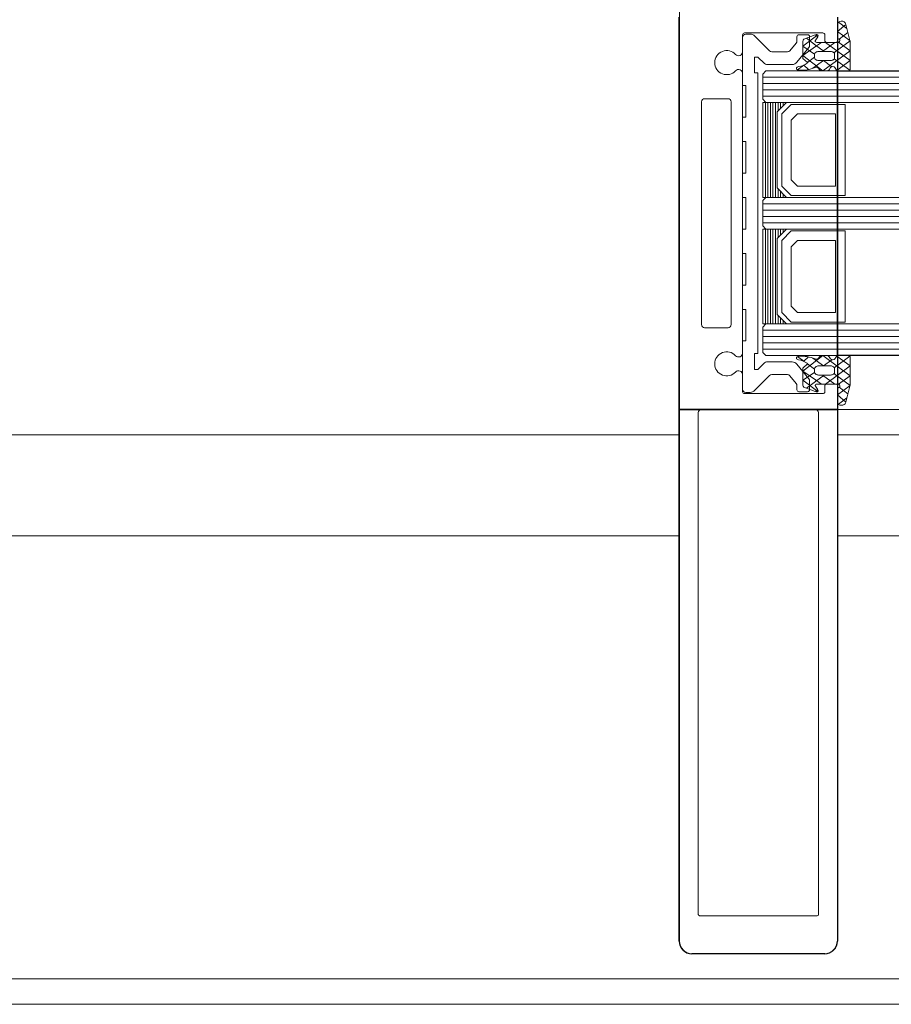
# Model space of a CAD drawing. Units: metres. Extents: x 17 to 138, y -30 to 30.
# Drawn here: x 82 to 82, y 3 to 3 of the extents above; entities that cross this region are included whole.
import ezdxf

# ---------------------------------------------------------------- set-up
doc = ezdxf.new("R2010")
doc.units = ezdxf.units.M
doc.linetypes.add('Trazo', pattern=[0.006350000000000002, 0.003175000000000001, -0.003175000000000001])
for name, color, linetype, lineweight in [('A-AREA', 32, 'Trazo', 100), ('A-DOOR', 31, 'Continuous', 18), ('G-IMPT', 8, 'Continuous', 18)]:
    doc.layers.add(name, color=color, linetype=linetype, lineweight=lineweight)

# ---------------------------------------------------------------- blocks, each defined once
blk = doc.blocks.new('3_Sliding_Doors_Alumil_S650_Triple_Floor flush - PV3-860508-Nivel 1')
at = {"layer": 'A-DOOR'}
for p, q in [((2.726000385999991, 0.2349997790000079), (-0.9001996533333483, 0.234999779000008)), ((-0.9001996533333482, 0.2309997790000079), (2.726000385999992, 0.230999779000008)), ((0.9233837348333178, 0.2269997789990332), (0.9023837338333183, 0.2269997789990332)), ((0.900383733833318, 0.2249997789990331), (0.9003837338333183, 0.1371997789990333)), ((0.9253837348333179, 0.05819977899903321), (0.9253837348333179, 0.2249997789990332)), ((0.9035837338333178, 0.2209997789990332), (0.9221837348333181, 0.2209997789990331)), ((0.9033837338333184, 0.1414997789990332), (0.9033837338333184, 0.2207997789990333)), ((0.922383734833318, 0.2207997789990333), (0.922383734833318, 0.1414997789990332)), ((0.9004002873333516, 0.161000160000008), (-0.9001997763333532, 0.161000160000008)), ((2.726000385999992, 0.1610001600000077), (0.9254002883333518, 0.161000160000008)), ((-0.9003997273333258, 0.1450001600000079), (0.9004002873333524, 0.1450001600000078)), ((0.9254002883333529, 0.145000160000008), (2.726000385999992, 0.1450001600000079)), ((-0.9002663773333144, 0.1409997789990216), (0.9004002873333524, 0.1409997789990216)), ((0.898896489833318, 0.1391846801456574), (0.9002391688333174, 0.1401735793413048)), ((0.9218837348333182, 0.1409997789990332), (0.9038837338333184, 0.1409997789990331)), ((0.9001263988333179, 0.1375047772899773), (0.8987289928333178, 0.1385339835778493)), ((0.9003840648333178, 0.1377269498173375), (0.9003840648333178, 0.1398722656534976)), ((0.9026837338333186, 0.138499778999033), (0.9150837338333179, 0.1384997789990331)), ((0.9036539908333179, 0.1369998688534972), (0.9003808718333182, 0.1369998688534972)), ((0.900583733833318, 0.1369997789990331), (0.9020837338333182, 0.1369997789990332)), ((0.902761937833318, 0.1355636711900095), (0.9008119378333178, 0.1369998688534972)), ((0.902383733833318, 0.1372997789990332), (0.902383733833318, 0.1381997789990332)), ((0.904801123833318, 0.1378993849990332), (0.904801123833318, 0.1365022789990332)), ((0.9065011238333182, 0.1381993849990333), (0.905101123833318, 0.1381993849990333)), ((0.9068011238333181, 0.1372105159990331), (0.9068011238333181, 0.1378993849990331)), ((0.9134765498333178, 0.1380064919990333), (0.911115889833318, 0.1356458319990332)), ((0.9148836568333181, 0.1382993849990332), (0.9141836568333183, 0.1382993849990331)), ((0.9153837338333185, 0.1381997789990332), (0.9153837338333185, 0.1355221289990332)), ((0.9014805978333177, 0.1355636711900093), (0.9033657308333181, 0.1355636711900094)), ((0.9049125508333178, 0.1361876179990331), (0.9067892688333183, 0.1338700649990331)), ((0.9078933058333184, 0.1356847249990331), (0.9069125508333179, 0.1368958559990331)), ((0.9107623358333182, 0.1354993849990331), (0.9082818788333181, 0.1354993849990333)), ((0.8984475648333181, 0.1326045294796729), (0.9008912258333179, 0.1344043151301056)), ((0.900830597833318, 0.1346062055900095), (0.9008305978333179, 0.1350849037739452)), ((0.9033657308333181, 0.1341274727900088), (0.9014807308333179, 0.1341274727900088)), ((0.8987489168333184, 0.1324997805334972), (0.9002231518333178, 0.1324997805334971)), ((0.901475154833318, 0.1330041108080574), (0.9016894588333181, 0.1326656275691455)), ((0.9020429628333181, 0.1324997805334973), (0.9028664198333183, 0.1324997805334972)), ((0.9032199108333182, 0.1326656769154489), (0.9033715808333178, 0.132905233335545)), ((0.9075664148333179, 0.1334993849990332), (0.9115907638333184, 0.1334993849990332)), ((0.9121837348333183, 0.1314997789990331), (0.8853837348333178, 0.1314997789990331)), ((0.9153837338333185, 0.1320774289990332), (0.9153837338333185, 0.08792212899903315)), ((0.9121837348333184, 0.1304997789990331), (0.8853837348333178, 0.1304997789990331)), ((0.9121837348333184, 0.1294997789990331), (0.8853837348333178, 0.1294997789990332)), ((0.9121837348333184, 0.1284997789990332), (0.8853837348333178, 0.1284997789990332)), ((0.9171837338333185, 0.09239977899903322), (0.9171837338333185, 0.1275997789990332)), ((0.9176837338333184, 0.1280997789990331), (0.9213837348333185, 0.1280997789990332)), ((0.9218837348333182, 0.1275997789990332), (0.9218837348333183, 0.09239977899903322)), ((0.9121837348333184, 0.1114997789990332), (0.8853837348333178, 0.1114997789990332)), ((0.9121837348333185, 0.1104997789990332), (0.885383734833318, 0.1104997789990332)), ((0.9121837348333184, 0.1094997789990331), (0.8853837348333178, 0.1094997789990331)), ((0.9121837348333183, 0.1084997789990332), (0.8853837348333178, 0.1084997789990332)), ((0.9213837348333186, 0.0918997789990332), (0.9176837338333184, 0.0918997789990332)), ((0.9121837348333184, 0.09149977899903315), (0.8853837348333178, 0.09149977899903315)), ((0.9121837348333183, 0.09049977899903325), (0.8853837348333178, 0.09049977899903325)), ((0.9121837348333184, 0.0894997789990332), (0.8853837348333178, 0.0894997789990332)), ((0.9121837348333184, 0.08849977899903323), (0.8853837348333178, 0.08849977899903316)), ((0.8984475648333181, 0.08739502851839337), (0.9008912258333177, 0.08559524286796093)), ((0.8987489168333184, 0.08749977746456918), (0.9002231518333178, 0.08749977746456918)), ((0.901475154833318, 0.08699544719000887), (0.9016894588333181, 0.08733393042892082)), ((0.9020429628333181, 0.08749977746456924), (0.9028664198333183, 0.08749977746456918)), ((0.903219910833318, 0.08733388108261728), (0.9033715808333178, 0.08709432466252132)), ((0.9033657308333181, 0.08587208520805746), (0.9014807308333179, 0.0858720852080576)), ((0.9067892688333183, 0.08612870499903315), (0.9049125508333178, 0.0838111519990331)), ((0.9115907638333184, 0.0864993849990331), (0.9075664148333179, 0.08649938499903317)), ((0.9027619378333179, 0.0844358868080569), (0.9008119378333178, 0.08299968914456901)), ((0.9008305978333179, 0.08539335240805689), (0.9008305978333179, 0.0849146542241212)), ((0.9014805978333177, 0.08443588680805676), (0.9033657308333181, 0.08443588680805683)), ((0.9069125508333179, 0.08310291399903315), (0.9078933058333181, 0.08431404499903314)), ((0.9082818788333181, 0.08449938499903323), (0.9107623358333182, 0.08449938499903316)), ((0.911115889833318, 0.08435293799903328), (0.9134765498333178, 0.08199227799903323)), ((0.9153837338333184, 0.08447742899903313), (0.9153837338333185, 0.08179977899903319)), ((0.9001263988333179, 0.08249478070808915), (0.8987289928333178, 0.08146557442021703)), ((0.9036539908333179, 0.08299968914456915), (0.9003808718333182, 0.08299968914456915)), ((0.9003837338333183, 0.08279977899903317), (0.9003837338333183, 0.07919977899903317)), ((0.9020837338333182, 0.08299977899903319), (0.9005837338333181, 0.08299977899903313)), ((0.902383733833318, 0.08179977899903326), (0.902383733833318, 0.08269977899903319)), ((0.904801123833318, 0.08349649099903318), (0.904801123833318, 0.08209938499903316)), ((0.9068011238333181, 0.08209938499903302), (0.9068011238333181, 0.08278825399903307)), ((0.9003840648333179, 0.08227260818072889), (0.9003840648333178, 0.08012729234456883)), ((0.9150837338333179, 0.0814997789990332), (0.9026837338333186, 0.08149977899903313)), ((0.905101123833318, 0.08179938499903316), (0.9065011238333182, 0.08179938499903316)), ((0.9141836568333183, 0.08169938499903312), (0.9148836568333183, 0.08169938499903318)), ((0.898896489833318, 0.08081487785240894), (0.9002391688333174, 0.07982597865676165))]:
    blk.add_line(p, q, dxfattribs=at)
at = {"layer": 'A-DOOR', "lineweight": 25}
for p, q in [((0.9024002858392022, 0.2269997789990187), (0.923400289827502, 0.2269997789990186)), ((0.9004002873333524, 0.1409997789990186), (0.9004002873333524, 0.2249997804931688)), ((0.9254002883333523, 0.2249997804931684), (0.9254002883333523, 0.1409997789990187)), ((0.9004002873333525, 0.1409997789994075), (0.9254002883333524, 0.140999778999413)), ((0.9004002873333524, 0.07899977899901962), (0.9004002873333525, 0.1409997789994075)), ((0.9254002883333523, 0.1409997789990187), (0.9004002873333524, 0.1409997789990186)), ((0.9254002883333524, 0.140999778999413), (0.9254002883333526, 0.07899977899941162)), ((-0.9002663773333253, 0.1324997789990199), (0.9004002873333524, 0.1324997789990199)), ((0.9004002873333524, 0.1324997789990199), (0.9004002873333524, 0.08749977899901978)), ((0.9004002873333524, 0.08749977899901978), (-0.9002663773333254, 0.08749977899901971))]:
    blk.add_line(p, q, dxfattribs=at)
at = {"layer": 'A-DOOR', "flags": 128}
for points in [[(0.9009359118333183, 0.1353461836154809), (0.8983909138333177, 0.137220605182457), (0.900384064833318, 0.1387179186117048), (0.8990670718333179, 0.1398473619732415), (0.8983587398333179, 0.1370956154134972), (0.898358739833318, 0.1327870202134974)], [(0.9029332588333183, 0.1369998688534972), (0.9038445138333181, 0.1363287186109371), (0.9058667718333179, 0.1349441099304888), (0.902679297833318, 0.1324997805334971), (0.898358739833318, 0.1356819233471935), (0.900211431833318, 0.1370283946997695)], [(0.9007909458333181, 0.1330041601543615), (0.9004699528333181, 0.1325646120022972), (0.8983587398333179, 0.1341195457113534), (0.9022940208333181, 0.1369998688534971)], [(0.9024653418333178, 0.1355636711900094), (0.9038499058333178, 0.1365834191907772), (0.9052868028333179, 0.1376417103375294)], [(0.9058667718333179, 0.1371604498283452), (0.9058667718333179, 0.1344573071685052), (0.9051298638333178, 0.1338196645393853), (0.904015730833318, 0.1346402368634811), (0.9040114178333178, 0.135139997081081), (0.9058667718333179, 0.1364016789626811), (0.9034689038333178, 0.1381677382556092)], [(0.9039051948333179, 0.137240924075513), (0.903499001833318, 0.137887351819769), (0.9038993598333183, 0.1381822202910654), (0.9056997538333182, 0.1374808362309048)], [(0.9153836568333181, 0.08219938499903313), (0.915383656833318, 0.08981359899903314), (0.9148836568333183, 0.08981359899903321), (0.9148836568333181, 0.09481359899903316), (0.915383656833318, 0.09481359899903316), (0.9153836568333181, 0.09865649199903322), (0.9148836568333181, 0.09865649199903322), (0.9148836568333181, 0.1036564919990332), (0.915383656833318, 0.1036564919990331), (0.9153836568333181, 0.1074993849990331), (0.9148836568333181, 0.1074993849990332), (0.9148836568333183, 0.1124993849990332), (0.9153836568333181, 0.1124993849990332), (0.915383656833318, 0.1163422779990331), (0.9148836568333181, 0.1163422779990332), (0.9148836568333181, 0.1213422779990331), (0.915383656833318, 0.1213422779990331), (0.9153836568333182, 0.1251851709990331), (0.9148836568333183, 0.1251851709990332), (0.9148836568333183, 0.1301851709990332), (0.915383656833318, 0.1301851709990332), (0.9153836568333181, 0.1377993849990332)], [(0.9042606328333183, 0.1328974859658177), (0.9025906178333178, 0.1341274727900088), (0.9012956848333178, 0.1331398264012736)], [(0.911944316833318, 0.1336458319990331), (0.9129836568333181, 0.1346851709990332), (0.9134836568333179, 0.1346851709990333), (0.9134836568333179, 0.1321851709990332), (0.9129836568333182, 0.1321851709990332), (0.9129836568333181, 0.08781359899903313), (0.9134836568333179, 0.0878135989990332), (0.9134836568333179, 0.08531359899903315), (0.9129836568333182, 0.08531359899903322), (0.911944316833318, 0.08635293799903324)], [(0.8853837348333178, 0.1324997789990332), (0.9116837348333183, 0.1324997789990332), (0.9121837348333183, 0.1319997789990331), (0.9121837348333184, 0.1279997789990332), (0.9116837348333183, 0.1274997789990331), (0.8853837348333178, 0.1274997789990332)], [(0.9067113278333184, 0.1326548980623289), (0.9057080618333176, 0.1333938155105213), (0.904948287833318, 0.1327052563338173)], [(0.8853837348333178, 0.1124997789990332), (0.9116837348333183, 0.1124997789990331), (0.9121837348333184, 0.1119997789990332), (0.9121837348333183, 0.1079997789990331), (0.9116837348333183, 0.1074997789990331), (0.8853837348333178, 0.1074997789990332)], [(0.8853837348333178, 0.0924997789990332), (0.9116837348333183, 0.09249977899903312), (0.9121837348333183, 0.09199977899903318), (0.9121837348333184, 0.0879997789990332), (0.9116837348333183, 0.08749977899903326), (0.8853837348333178, 0.08749977899903331)], [(0.9029332588333183, 0.08299968914456908), (0.9038445138333181, 0.08367083938712923), (0.9058667718333179, 0.0850554480675776), (0.9026792978333179, 0.08749977746456918), (0.898358739833318, 0.08431763465087289), (0.900211431833318, 0.08297116329829696)], [(0.9007909458333181, 0.086995397843705), (0.9004699528333181, 0.08743494599576901), (0.8983587398333179, 0.08588001228671299), (0.9022940208333181, 0.08299968914456901)], [(0.900935911833318, 0.08465337438258547), (0.8983909138333177, 0.08277895281560917), (0.9003840648333179, 0.08128163938636151), (0.8990670718333179, 0.08015219602482487), (0.8983587398333179, 0.08290394258456911), (0.898358739833318, 0.08721253778456897)], [(0.9067113278333183, 0.08734465993573721), (0.9057080618333176, 0.08660574248754509), (0.904948287833318, 0.08729430166424902)], [(0.9042606328333183, 0.08710207203224883), (0.9025906178333178, 0.08587208520805746), (0.9012956848333177, 0.086859731596793)], [(0.9058667718333179, 0.08283910816972118), (0.9058667718333179, 0.08554225082956127), (0.9051298638333178, 0.08617989345868117), (0.904015730833318, 0.08535932113458536), (0.9040114178333178, 0.08485956091698536), (0.9058667718333179, 0.08359787903538547), (0.9034689038333178, 0.0818318197424571)], [(0.9024653418333178, 0.08443588680805683), (0.903849905833318, 0.0834161388072891), (0.9052868028333179, 0.08235784766053687)], [(0.9039051948333179, 0.08275863392255331), (0.903499001833318, 0.08211220617829737), (0.9038993598333183, 0.08181733770700074), (0.9056997538333182, 0.08251872176716164)]]:
    blk.add_lwpolyline(points, dxfattribs=at)
at = {"layer": 'A-DOOR'}
for centre, radius, start, end in [((0.9023837323391679, 0.2249997804931836), 0.001999998505849868, 89.99995719571963, 180.0000428042904), ((0.9024002858392022, 0.224999780493169), 0.001999998505849564, 105.000000000003, 164.9999999999987), ((0.9233837363274683, 0.2249997804931836), 0.001999998505850184, 359.9999571957121, 90.00004280428595), ((0.9234002898275022, 0.2249997804931684), 0.001999998505850265, 14.99999999999915, 74.99999999999868), ((0.9035837336839033, 0.2207997791484484), 0.0001999998505846509, 89.99995719575699, 180.0000428043384), ((0.9221837349827332, 0.2207997791484483), 0.0001999998505848926, 359.9999571957168, 90.0000428043225), ((0.9038837334597806, 0.1414997786254956), 0.0004999996264621979, 179.9999571957244, 270.000042804323), ((0.9218837343131353, 0.1414997807831282), 0.0005000017840953641, 270.0000596083449, 314.9999786156999), ((0.9218837347563322, 0.1414997788121067), 0.000500000076985276, 315.0001024128479, 2.142018645403614e-05), ((0.902683733609196, 0.1381997792231555), 0.0002999997758777576, 89.99995719569203, 180.0000428042867), ((0.9150837340574406, 0.1381997792231555), 0.000299999775877486, 359.9999571957262, 90.0000428043424), ((0.9005837336839029, 0.137199778849618), 0.0001999998505846049, 179.9999571957252, 270.0000428042665), ((0.9020837340574408, 0.1372997787749107), 0.0002999997758777628, 269.9999571956944, 4.280428408886514e-05), ((0.905101123609196, 0.1378993852231559), 0.0002999997758777572, 89.99995719580338, 180.0000428043186), ((0.9065011240574408, 0.1378993852231555), 0.0002999997758776773, 359.9999571957262, 90.0000428043424), ((0.9073011247183751, 0.1372105164841746), 0.000500000885057206, 180.0000555930172, 218.9999605762591), ((0.9141836571665755, 0.1372993831379528), 0.001000001861080915, 90.00001909418356, 134.9999381015226), ((0.9148836572068559, 0.1377993853725707), 0.0004999996264626806, 359.999957195716, 90.00004280431537), ((0.9053011261303346, 0.1365022789841747), 0.0005000022970165915, 179.9999982973631, 218.9999032805733), ((0.9082818789318564, 0.1359993849140748), 0.0004999999150414764, 218.999966525888, 269.9999887083416), ((0.910762335313135, 0.1359993867831281), 0.0005000017840953028, 270.000059608391, 314.9999786157396), ((0.9160208351794729, 0.13552212919452), 0.0006371013461545625, 180.0000175805113, 317.2449385364168), ((0.9178837338390748, 0.1337997789990332), 0.001899999678999646, 222.7550431651437, 137.2449568348591), ((0.9075664150303944, 0.1344993848291158), 0.0009999998300826568, 218.9999665258736, 269.999988708348), ((0.9115907628131347, 0.1339993855760186), 0.0005000005769866627, 270.0001169042721, 315.0000359115994), ((0.9160208351794729, 0.1320774288035464), 0.0006371013461543968, 42.75506146358831, 179.999982419485), ((0.9176837334597807, 0.1275997793725707), 0.0004999996264620839, 89.99995719570212, 180.000042804282), ((0.9213837352068555, 0.1275997793725709), 0.0004999996264620986, 359.9999571957018, 90.00004280430106), ((0.9176837334597807, 0.09239977862549563), 0.0004999996264622314, 179.9999571957204, 270.0000428042935), ((0.9213837352068555, 0.09239977862549563), 0.0004999996264621772, 269.9999571957089, 4.280428117547705e-05), ((0.9160208351794729, 0.0879221291945199), 0.0006371013461544143, 180.0000175805082, 317.2449385364205), ((0.9178837338390748, 0.08619977899903307), 0.001899999678999646, 222.7550431651435, 137.2449568348543), ((0.9075664150303944, 0.08549938516895055), 0.0009999998300827524, 90.00001129165368, 141.0000334741266), ((0.9115907628131352, 0.0859993844220477), 0.0005000005769861713, 44.99996408842852, 89.99988309576882), ((0.9082818789318564, 0.08399938508399157), 0.0004999999150414783, 90.0000112916612, 141.0000334741137), ((0.9107623353131354, 0.08399938321493806), 0.0005000017840954854, 45.00002138430801, 89.99994039165631), ((0.9160208351794729, 0.0844774288035463), 0.0006371013461543968, 42.75506146358625, 179.999982419485), ((0.900583733683903, 0.08279977914844826), 0.0001999998505849169, 89.99995719572517, 180.0000428042907), ((0.9020837340574408, 0.08269977922315569), 0.0002999997758778167, 359.9999571957301, 90.00004280430399), ((0.9053011261303346, 0.08349649101389169), 0.0005000022970166413, 141.000096719442, 180.0000017026508), ((0.9073011247183751, 0.08278825351389155), 0.0005000008850573574, 141.0000394237534, 179.9999444069589), ((0.902683733609196, 0.08179977877491076), 0.0002999997758776612, 179.9999571957411, 270.0000428042931), ((0.9051011236091958, 0.08209938477491038), 0.0002999997758775422, 179.9999571956934, 270.0000428042241), ((0.9065011240574408, 0.08209938477491073), 0.0002999997758773149, 269.9999571956996, 4.280426553987023e-05), ((0.9141836571665755, 0.08269938686011358), 0.001000001861080512, 225.0000618984743, 269.9999809058105), ((0.9148836572068559, 0.08219938462549554), 0.0004999996264628417, 269.999957195697, 4.280427879642215e-05), ((0.9150837340574406, 0.08179977877491076), 0.0002999997758773332, 269.9999571956824, 4.280426156417688e-05)]:
    blk.add_arc(centre, radius, start, end, dxfattribs=at)
at = {"layer": 'A-DOOR', "lineweight": 25}
for centre, radius, start, end in [((0.9024002858392022, 0.224999780493169), 0.001999998505849793, 90.00000000000199, 180.000000000002), ((0.9234002898275022, 0.2249997804931684), 0.001999998505850025, 3.180554681463517e-12, 90.00000000000318)]:
    blk.add_arc(centre, radius, start, end, dxfattribs=at)
at = {"layer": 'A-DOOR'}
for centre, major_axis, ratio, start_param, end_param in [((0.8997340643821142, 0.1398722658665476), (0.0006500004512036228, 0), 0.736512000000253, 6.283184862157815, 9.292319190738732), ((0.9003808721373943, 0.1372871085396288), (0.0003900000083261276, 0), 0.7365119999986993, 1.976764541025271, 4.712388200711508), ((0.9001240640129982, 0.1377268935737772), (0.0002600008315344676, 0), 0.7365120000000497, 5.118848276536468, 6.283479016860118), ((0.9036771464754771, 0.1380530813305366), (0.0002599997948864617, 0), 0.7365119999987604, 1.176653300433335, 3.403390177175679), ((0.9036540528912376, 0.1371913627265951), (-0.0002600010299253147, 2.846338225029016e-16), 0.7365120000008155, 1.570557643435831, 2.486975772359903), ((0.9036540548014055, 0.1371913623646249), (0.0002599992153952072, 0), 0.7365119999963818, 5.628565452296673, 6.544983581222098), ((0.9052167704415311, 0.1371604502494571), (0.0006500013917871988, 0), 0.736512000000105, 6.283184427542826, 7.016365623627792), ((0.9014805975450416, 0.1350849386010612), (0.0006499997134438801, 0), 0.7365120000005484, 1.570795883290664, 3.141665402165864), ((0.9033657301777905, 0.1350849368964361), (0.0006500020279028577, 0), 0.7365119999981383, 0.7853985684902349, 1.570795318296555), ((0.9033657305125252, 0.1350849384280002), (-0.0006500003207922121, 9.616295795196108e-17), 0.7365120000008836, 3.141592574233074, 3.926989324041809), ((0.9014805983882508, 0.134606205988785), (-0.0006500005549323651, 4.564780184399066e-17), 0.7365119999999357, 8.329776437498992e-07, 1.571000088262433), ((0.9033657313189163, 0.1346062052323589), (-0.0006499995144017705, 3.482306236704757e-17), 0.7365119999994875, 1.570795579720182, 3.141593400668245), ((0.905389066054987, 0.13383465847629), (0.0002600004671731138, 0), 0.7365119999994459, 2.356195187614961, 3.874474466672644), ((0.898748740184157, 0.1327870204424302), (0.0003900003508389277, 0), 0.7365120000002252, 3.141593450593089, 4.712841926556154), ((0.9002231513001314, 0.1327870201015327), (0.0003899998479803027, 0), 0.7365120000003326, 4.712390347531783, 5.847391063715929), ((0.9011444062220269, 0.1328827669332869), (0.0003900005981442091, 0), 0.73651199999962, 1.599957821969476, 2.70525918578321), ((0.9011216639332782, 0.1328827677521478), (0.0003899994725591154, 0), 0.7365120000000553, 0.436142121630956, 1.541636000966099), ((0.9020429189647636, 0.1327870202537904), (0.0003900000571752053, 0), 0.7365120000004345, 3.577924707621567, 4.712501463841393), ((0.9028664197218994, 0.1327870199623233), (-0.000389999658968148, 1.515691909355401e-16), 0.7365120000003681, 1.57079661248371, 2.705450789431733), ((0.9037250403264051, 0.1327838402472045), (0.0003899997102706005, 0), 0.7365120000008234, 1.032676790712384, 2.705258634056349), ((0.9061155255317977, 0.1357335710658278), (0.004274166595715621, 0), 0.736511999999735, 4.174270408818863, 4.805985504107407), ((0.9068979313780472, 0.1348349586426641), (0.002290091491140309, 0), 0.736511999999904, 3.87447371616927, 4.555259253521303), ((0.906478539921379, 0.1328853569619812), (0.0003899998026305259, 0), 0.7365120000005412, 4.805984367168533, 7.696851374045545), ((0.8987487401841571, 0.08721253755563645), (0.0003900003508397049, 0), 0.7365119999980458, 1.570343380623712, 3.141591856587699), ((0.9002231513001313, 0.08721253789653358), (0.0003899998479799696, 0), 0.7365120000009616, 0.4357942434636737, 1.570794959647512), ((0.9020429189647636, 0.08721253774427602), (0.0003900000571752053, 0), 0.736512000000226, 1.570683843338186, 2.705260599557949), ((0.9028664197218994, 0.08721253803574311), (-0.000389999658968592, 3.033294266050351e-17), 0.7365119999994939, 3.577734517748519, 4.712388694696211), ((0.9061155255317977, 0.08426598693223858), (0.004274166595714687, 0), 0.7365119999998614, 1.477199803072178, 2.108914898360768), ((0.906478539921379, 0.08711420103608529), (0.0003899998026299628, 0), 0.7365120000016698, 4.869519240313751, 7.760386247190779), ((0.9011444062220269, 0.08711679106477929), (0.0003900005981436542, 0), 0.736512000000169, 3.57792612139569, 4.683227485210063), ((0.9014805983882508, 0.08539335200928118), (0.0006500005549316991, 0), 0.7365120000012456, 1.570592565327407, 3.141591820612101), ((0.9011216639332782, 0.08711679024591855), (0.0003899994725596118, 0), 0.7365119999993822, 4.741549306213164, 5.847043185548361), ((0.9033657313189163, 0.08539335276570732), (0.0006499995144012154, 0), 0.7365120000002232, 6.283184560101516, 7.853982381049239), ((0.9037250403264051, 0.08721571775086175), (0.0003899997102706005, 0), 0.7365120000004448, 3.577926673123986, 5.250508516467217), ((0.905389066054987, 0.08616489952177629), (0.0002600004671736633, 0), 0.736511999997474, 2.408710840505675, 3.92699011956561), ((0.9068979313780472, 0.08516459935540235), (0.002290091491140309, 0), 0.7365119999999166, 1.727926053658297, 2.408711591010306), ((0.9014805975450416, 0.08491461939700531), (0.0006499997134439912, 0), 0.7365120000007216, 3.141519905014006, 4.712389423888916), ((0.9033657301777905, 0.08491462110163024), (0.0006500020279034857, 0), 0.7365119999974871, 4.712389988883024, 5.497786738689081), ((0.9033657305125252, 0.08491461957006623), (-0.0006500003207922121, 2.645949761434637e-16), 0.7365120000010117, 2.356195983138436, 3.141592732947083), ((0.9003808721373943, 0.08271244945843748), (0.0003900000083263316, 0), 0.7365119999982584, 1.570797106468072, 4.306420766154411), ((0.9036540528912376, 0.08280819527147125), (0.0002600010299253147, 0), 0.7365120000008687, 0.6546168812310851, 1.57103501015477), ((0.9036540548014055, 0.08280819563344144), (0.0002599992153952072, 0), 0.7365119999966361, 6.021387033137085, 6.937805162062326), ((0.9052167704415311, 0.08283910774860917), (0.000650001391787976, 0), 0.7365119999990962, 5.550004990730606, 6.283186186816485), ((0.9001240640129982, 0.08227266442428909), (0.0002600008315349633, 0), 0.7365119999990365, 6.28289159749941, 7.447522337822814), ((0.9036771464754771, 0.08194647666752979), (0.0002599997948861542, 0), 0.7365120000004071, 2.879795130005027, 5.106532006746844), ((0.8997340643821142, 0.08012729213151872), (-0.0006500004512036228, 6.758581675446557e-17), 0.7365120000003383, 0.1324587700307454, 3.141593098611695)]:
    blk.add_ellipse(centre, major_axis=major_axis, ratio=ratio, start_param=start_param, end_param=end_param, dxfattribs=at)
at = {"layer": 'G-IMPT'}
for p, q in [((0.908583734833318, 0.1274997789990332), (0.908583734833318, 0.1273497789990332)), ((0.9089837348333178, 0.1274997789990332), (0.9089837348333178, 0.1269497789990332)), ((0.9093837348333185, 0.1274997789990332), (0.9093837348333185, 0.1265497789990332)), ((0.9097837348333182, 0.1274997789990332), (0.9097837348333182, 0.1261497789990332)), ((0.9101837348333182, 0.1274997789990332), (0.9101837348333182, 0.112499778999033)), ((0.910583734833318, 0.1274997789990332), (0.910583734833318, 0.112499778999033)), ((0.910983734833318, 0.1274997789990331), (0.910983734833318, 0.112499778999033)), ((0.9113837348333178, 0.1274997789990331), (0.9113837348333178, 0.1124997789990331)), ((0.9117837348333183, 0.1274997789990332), (0.9117837348333184, 0.1124997789990332)), ((0.9097837348333182, 0.1138497789990332), (0.9097837348333183, 0.1124997789990332)), ((0.908583734833318, 0.1126497789990332), (0.908583734833318, 0.1124997789990332)), ((0.9089837348333178, 0.1130497789990332), (0.9089837348333178, 0.1124997789990332)), ((0.9093837348333184, 0.1134497789990332), (0.9093837348333185, 0.1124997789990332)), ((0.908583734833318, 0.1074997789990331), (0.908583734833318, 0.1073497789990332)), ((0.9089837348333178, 0.1074997789990331), (0.9089837348333178, 0.1069497789990332)), ((0.9093837348333184, 0.1074997789990331), (0.9093837348333184, 0.1065497789990332)), ((0.9097837348333182, 0.1074997789990332), (0.9097837348333182, 0.1061497789990331)), ((0.9101837348333182, 0.1074997789990331), (0.9101837348333182, 0.09249977899903312)), ((0.910583734833318, 0.1074997789990331), (0.910583734833318, 0.09249977899903312)), ((0.910983734833318, 0.1074997789990331), (0.910983734833318, 0.09249977899903312)), ((0.9113837348333178, 0.1074997789990331), (0.9113837348333178, 0.09249977899903312)), ((0.9117837348333183, 0.1074997789990331), (0.9117837348333184, 0.09249977899903312)), ((0.9093837348333185, 0.09344977899903326), (0.9093837348333184, 0.09249977899903312)), ((0.9097837348333183, 0.09384977899903323), (0.9097837348333182, 0.0924997789990332)), ((0.908583734833318, 0.09264977899903316), (0.908583734833318, 0.09249977899903312)), ((0.9089837348333178, 0.09304977899903315), (0.9089837348333178, 0.09249977899903312))]:
    blk.add_line(p, q, dxfattribs=at)
at = {"layer": 'G-IMPT', "flags": 128}
for points in [[(0.9091837348333184, 0.1256997789990331), (0.9091837348333184, 0.1142997789990332), (0.9076837348333182, 0.1127997789990331), (0.8991837348333185, 0.1127997789990332), (0.8991837348333185, 0.1271997789990331), (0.9076837348333182, 0.1271997789990331)], [(0.9076837348333183, 0.1246997789990332), (0.9076837348333182, 0.1152997789990332), (0.9066837348333184, 0.1142997789990331), (0.9006837348333183, 0.1142997789990332), (0.9006837348333183, 0.1256997789990332), (0.9066837348333184, 0.1256997789990332)], [(0.9091837348333184, 0.1056997789990331), (0.9091837348333184, 0.09429977899903312), (0.9076837348333182, 0.09279977899903313), (0.8991837348333185, 0.09279977899903313), (0.8991837348333185, 0.1071997789990331), (0.9076837348333182, 0.1071997789990331)], [(0.9076837348333182, 0.1046997789990331), (0.9076837348333182, 0.09529977899903311), (0.9066837348333184, 0.09429977899903312), (0.9006837348333183, 0.09429977899903312), (0.9006837348333183, 0.1056997789990332), (0.9066837348333184, 0.1056997789990331)]]:
    blk.add_lwpolyline(points, close=True, dxfattribs=at)
for points in [[(0.9121837348333184, 0.1274997789990332), (0.9084337348333187, 0.1274997789990332), (0.9099337348333182, 0.1259997789990332), (0.9099337348333182, 0.1139997789990332), (0.9084337348333187, 0.1124997789990332), (0.9121837348333185, 0.1124997789990332), (0.9121837348333184, 0.1274997789990332), (0.9121837348333185, 0.1124997789990332)], [(0.9121837348333184, 0.1074997789990331), (0.9084337348333186, 0.1074997789990332), (0.9099337348333182, 0.1059997789990332), (0.9099337348333182, 0.0939997789990332), (0.9084337348333186, 0.0924997789990332), (0.9121837348333183, 0.09249977899903312), (0.9121837348333184, 0.1074997789990331), (0.9121837348333183, 0.09249977899903312)]]:
    blk.add_lwpolyline(points, dxfattribs=at)

msp = doc.modelspace()

# ---------------------------------------------------------------- block references
at = {"layer": 'A-AREA', "rotation": 180}
msp.add_blockref('3_Sliding_Doors_Alumil_S650_Triple_Floor flush - PV3-860508-Nivel 1', (82.69324294027882, 3.282896913819559), dxfattribs=at)

doc.saveas('drawing.dxf')
